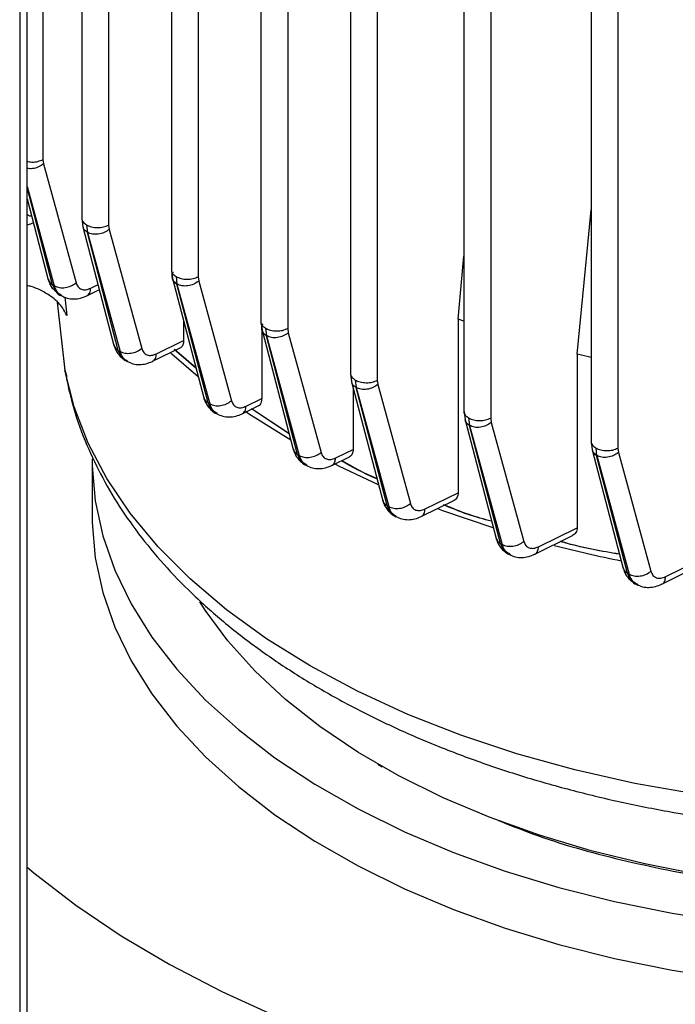
# Model space of a CAD drawing. Units: millimetres. Extents: x 60 to 6240, y 60 to 4395.
# Drawn here: x 5228 to 5280, y 3478 to 3556 of the extents above; entities that cross this region are included whole.
import ezdxf

# ---------------------------------------------------------------- set-up
doc = ezdxf.new("R2010")
doc.units = ezdxf.units.MM
doc.header["$LTSCALE"] = 15

msp = doc.modelspace()

# ---------------------------------------------------------------- linework, layer by layer
at = {"color": 7, "linetype": 'Continuous', "lineweight": 25}
for p, q in [((5228.712, 3333.769), (5228.712, 3821.273)), ((5228.126, 3820.707), (5228.126, 3332.754)), ((5229.962, 3632.153), (5229.962, 3544.574)), ((5233.036, 3627.53), (5233.036, 3539.914)), ((5235.146, 3626.984), (5235.146, 3539.403)), ((5240.107, 3623.504), (5240.107, 3535.832)), ((5242.217, 3622.959), (5242.217, 3535.321)), ((5247.178, 3619.423), (5247.178, 3531.75)), ((5249.288, 3618.877), (5249.288, 3531.239)), ((5254.249, 3615.283), (5254.249, 3527.668)), ((5256.359, 3614.738), (5256.359, 3527.157)), ((5263.207, 3612.289), (5263.207, 3524.675)), ((5265.317, 3611.742), (5265.317, 3524.164)), ((5273.244, 3609.901), (5273.244, 3522.305)), ((5275.354, 3609.368), (5275.354, 3521.794)), ((5229.962, 3544.574), (5230.005, 3544.228)), ((5230.005, 3544.228), (5232.576, 3534.84)), ((5228.712, 3542.456), (5230.862, 3534.607)), ((5230.728, 3534.686), (5228.712, 3542.379)), ((5228.712, 3541.463), (5230.387, 3535.071)), ((5272.925, 3537.316), (5273.244, 3540.6)), ((5233.037, 3539.922), (5233.118, 3539.262)), ((5233.118, 3539.265), (5235.573, 3529.893)), ((5233.402, 3539.416), (5233.473, 3538.824)), ((5235.146, 3539.403), (5235.19, 3539.057)), ((5235.19, 3539.057), (5237.762, 3529.662)), ((5235.914, 3529.507), (5233.473, 3538.824)), ((5233.475, 3538.823), (5236.048, 3529.429)), ((5272.791, 3535.936), (5272.925, 3537.316)), ((5262.748, 3531.967), (5263.207, 3536.958)), ((5240.108, 3535.84), (5240.19, 3535.18)), ((5272.14, 3529.212), (5272.791, 3535.936)), ((5240.189, 3535.183), (5242.658, 3525.759)), ((5240.473, 3535.334), (5240.544, 3534.742)), ((5242.217, 3535.321), (5242.261, 3534.975)), ((5242.261, 3534.975), (5244.847, 3525.528)), ((5230.728, 3534.686), (5230.862, 3534.607)), ((5233.435, 3533.825), (5234.416, 3534.307)), ((5233.74, 3534.42), (5234.313, 3534.702)), ((5242.999, 3525.372), (5240.544, 3534.742)), ((5240.546, 3534.741), (5243.133, 3525.294)), ((5231.059, 3534.1), (5231.255, 3533.92)), ((5231.236, 3533.929), (5231.43, 3533.814)), ((5231.679, 3533.717), (5231.838, 3532.269)), ((5231.09, 3533.322), (5231.679, 3527.933)), ((5231.092, 3533.319), (5231.679, 3527.957)), ((5262.748, 3531.967), (5262.748, 3518.278)), ((5263.207, 3531.808), (5262.748, 3531.967)), ((5241.062, 3531.848), (5241.062, 3530.288)), ((5247.179, 3531.758), (5247.261, 3531.098)), ((5247.234, 3531.311), (5247.234, 3525.706)), ((5247.26, 3531.101), (5249.729, 3521.676)), ((5247.544, 3531.252), (5247.615, 3530.66)), ((5249.288, 3531.239), (5249.332, 3530.893)), ((5250.07, 3521.29), (5247.615, 3530.66)), ((5247.617, 3530.659), (5250.204, 3521.213)), ((5249.332, 3530.893), (5251.918, 3521.447)), ((5238.617, 3528.645), (5240.84, 3529.733)), ((5238.924, 3529.241), (5241.062, 3530.288)), ((5242.041, 3528.111), (5240.329, 3529.57)), ((5240.349, 3529.598), (5242.026, 3528.169)), ((5235.914, 3529.507), (5236.048, 3529.429)), ((5236.425, 3528.748), (5236.619, 3528.634)), ((5272.14, 3529.212), (5272.14, 3515.515)), ((5231.679, 3527.957), (5231.857, 3527.443)), ((5254.25, 3527.676), (5254.332, 3527.015)), ((5254.331, 3527.019), (5256.786, 3517.646)), ((5254.455, 3526.544), (5254.455, 3521.698)), ((5254.615, 3527.17), (5254.686, 3526.578)), ((5257.128, 3517.259), (5254.686, 3526.578)), ((5254.689, 3526.577), (5257.261, 3517.184)), ((5256.359, 3527.157), (5256.403, 3526.811)), ((5256.403, 3526.811), (5258.975, 3517.417)), ((5246.008, 3525.106), (5247.234, 3525.706)), ((5242.999, 3525.372), (5243.133, 3525.294)), ((5245.7, 3524.51), (5247.005, 3525.148)), ((5249.399, 3522.934), (5246.418, 3524.887)), ((5246.433, 3524.916), (5249.387, 3522.98)), ((5243.513, 3524.611), (5243.707, 3524.499)), ((5263.208, 3524.683), (5263.29, 3524.023)), ((5263.573, 3524.177), (5263.644, 3523.586)), ((5265.317, 3524.164), (5265.361, 3523.818)), ((5263.289, 3524.026), (5265.743, 3514.658)), ((5266.084, 3514.273), (5263.644, 3523.586)), ((5263.646, 3523.584), (5266.216, 3514.199)), ((5265.361, 3523.818), (5267.931, 3514.432)), ((5273.245, 3522.313), (5273.326, 3521.653)), ((5273.61, 3521.807), (5273.681, 3521.216)), ((5275.354, 3521.794), (5275.398, 3521.448)), ((5250.07, 3521.29), (5250.204, 3521.213)), ((5252.771, 3520.428), (5254.166, 3521.111)), ((5273.326, 3521.656), (5275.777, 3512.3)), ((5276.118, 3511.914), (5273.681, 3521.216)), ((5273.683, 3521.214), (5276.25, 3511.841)), ((5275.398, 3521.448), (5277.964, 3512.075)), ((5233.837, 3520.938), (5233.837, 3516.447)), ((5250.587, 3520.527), (5250.781, 3520.416)), ((5260.136, 3516.997), (5262.748, 3518.278)), ((5257.128, 3517.259), (5257.261, 3517.184)), ((5259.83, 3516.401), (5262.466, 3517.694)), ((5257.648, 3516.494), (5257.84, 3516.385)), ((5268.79, 3513.418), (5271.766, 3514.886)), ((5269.095, 3514.013), (5272.14, 3515.515)), ((5266.084, 3514.273), (5266.216, 3514.199)), ((5266.607, 3513.506), (5266.799, 3513.398)), ((5279.133, 3511.657), (5282.848, 3513.506)), ((5278.832, 3511.064), (5282.392, 3512.835)), ((5276.118, 3511.914), (5276.25, 3511.841)), ((5276.645, 3511.145), (5276.838, 3511.038)), ((5256.404, 3496.858), (5256.757, 3496.653))]:
    msp.add_line(p, q, dxfattribs=at)
at = {"color": 7, "linetype": 'Continuous', "lineweight": 25, "flags": 128}
for points in [[(5242.22, 3527.428), (5240.138, 3529.212), (5240.002, 3529.337)], [(5273.244, 3528.953), (5273.043, 3529), (5272.14, 3529.212)], [(5291.529, 3493.407), (5286.502, 3493.834), (5281.546, 3494.477), (5276.687, 3495.334), (5271.953, 3496.399), (5267.372, 3497.667), (5262.968, 3499.129), (5258.768, 3500.779), (5254.794, 3502.606), (5251.069, 3504.6), (5247.614, 3506.751), (5244.449, 3509.045), (5241.591, 3511.47), (5239.058, 3514.012), (5236.862, 3516.657), (5235.017, 3519.389), (5233.533, 3522.194), (5232.418, 3525.056), (5231.679, 3527.957)], [(5249.532, 3522.429), (5246.2, 3524.503), (5245.986, 3524.647)], [(5253.079, 3521.025), (5253.85, 3521.402), (5254.455, 3521.698)], [(5233.837, 3520.938), (5233.844, 3520.403), (5234.09, 3517.633), (5234.689, 3514.882), (5235.639, 3512.163), (5236.934, 3509.493), (5238.567, 3506.885), (5240.53, 3504.354), (5242.81, 3501.913), (5245.397, 3499.576), (5248.276, 3497.356), (5251.431, 3495.265), (5254.844, 3493.314), (5258.498, 3491.514), (5262.373, 3489.875), (5266.446, 3488.405), (5270.697, 3487.113), (5275.101, 3486.005), (5279.634, 3485.089), (5284.273, 3484.368)], [(5256.455, 3518.911), (5253.387, 3520.355), (5253.028, 3520.535)], [(5233.837, 3516.447), (5233.844, 3515.912), (5234.09, 3513.142), (5234.689, 3510.391), (5235.639, 3507.672), (5236.934, 3505.002), (5238.567, 3502.394), (5240.53, 3499.863), (5242.81, 3497.422), (5245.397, 3495.086), (5248.276, 3492.865), (5251.431, 3490.774), (5254.844, 3488.823), (5258.498, 3487.023), (5262.373, 3485.384), (5266.446, 3483.914), (5270.697, 3482.622), (5275.101, 3481.514), (5279.634, 3480.598), (5284.273, 3479.877)], [(5265.522, 3515.501), (5261.544, 3516.855), (5261.138, 3517.005)], [(5281.833, 3488.129), (5277.478, 3488.978), (5273.249, 3490.016), (5269.17, 3491.239), (5265.264, 3492.638), (5261.556, 3494.206), (5258.067, 3495.933), (5254.817, 3497.81), (5251.825, 3499.824), (5249.109, 3501.965), (5246.685, 3504.219), (5244.567, 3506.574), (5242.768, 3509.016), (5242.358, 3509.656)], [(5228.712, 3488.716), (5229.25, 3488.267), (5232.556, 3485.726), (5236.14, 3483.314), (5239.986, 3481.041), (5244.08, 3478.916), (5248.403, 3476.948)]]:
    msp.add_lwpolyline(points, dxfattribs=at)
at = {"color": 7, "linetype": 'Continuous', "lineweight": 25}
msp.add_arc((5296.439, 3614.869), 104.075, 255.47199, 258.46078, dxfattribs=at)
for points, knots in [([(5228.712, 3544.421), (5228.835, 3544.401), (5229.113, 3544.355), (5229.575, 3544.407), (5229.833, 3544.518), (5229.962, 3544.574)], [0, 0, 0, 0, 0.284227, 0.642113, 1, 1, 1, 1]), ([(5230.005, 3544.228), (5229.88, 3544.14), (5229.63, 3543.965), (5229.154, 3543.831), (5228.857, 3543.851), (5228.712, 3543.86)], [0, 0, 0, 0, 0.339644, 0.679289, 1, 1, 1, 1]), ([(5228.712, 3540.269), (5228.769, 3540.215), (5228.865, 3540.123), (5229.007, 3540.122), (5229.064, 3540.122)], [0, 0, 0, 0, 0.597686, 1, 1, 1, 1]), ([(5233.039, 3539.926), (5233.038, 3539.923), (5233.007, 3539.829), (5233.111, 3539.634), (5233.305, 3539.489), (5233.402, 3539.416)], [0, 0, 0, 0, 0.016483, 0.508241, 1, 1, 1, 1]), ([(5228.712, 3539.429), (5228.748, 3539.432), (5228.91, 3539.449), (5229.07, 3539.523), (5229.196, 3539.58)], [0, 0, 0, 0, 0.2172835, 1, 1, 1, 1]), ([(5233.473, 3538.824), (5233.366, 3538.9), (5233.194, 3539.021), (5233.155, 3539.201), (5233.14, 3539.269)], [0, 0, 0, 0, 0.626248, 1, 1, 1, 1]), ([(5240.11, 3535.844), (5240.109, 3535.841), (5240.078, 3535.747), (5240.182, 3535.552), (5240.376, 3535.407), (5240.473, 3535.334)], [0, 0, 0, 0, 0.016483, 0.508241, 1, 1, 1, 1]), ([(5230.373, 3535.123), (5230.413, 3535.001), (5230.495, 3534.752), (5230.69, 3534.402), (5230.892, 3534.24), (5230.999, 3534.156)], [0, 0, 0, 0, 0.316695, 0.641952, 1, 1, 1, 1]), ([(5230.394, 3535.133), (5230.408, 3535.064), (5230.448, 3534.883), (5230.62, 3534.762), (5230.728, 3534.686)], [0, 0, 0, 0, 0.376501, 1, 1, 1, 1]), ([(5240.544, 3534.742), (5240.442, 3534.82), (5240.237, 3534.976), (5240.15, 3535.312), (5240.167, 3535.569), (5240.257, 3535.686), (5240.263, 3535.694)], [0, 0, 0, 0, 0.3251899, 0.6503798, 0.9755697, 1, 1, 1, 1]), ([(5231.838, 3532.269), (5231.682, 3532.578), (5231.369, 3533.194), (5230.359, 3533.964), (5229.437, 3534.454), (5228.818, 3534.596), (5228.712, 3534.62)], [0, 0, 0, 0, 0.311866, 0.623938, 0.935965, 1, 1, 1, 1]), ([(5230.728, 3534.686), (5230.805, 3534.497), (5230.96, 3534.119), (5231.244, 3533.852), (5231.443, 3533.84), (5231.453, 3533.839)], [0, 0, 0, 0, 0.486354, 0.974246, 1, 1, 1, 1]), ([(5231.437, 3533.85), (5231.328, 3533.911), (5231.058, 3534.062), (5230.935, 3534.403), (5230.862, 3534.607)], [0, 0, 0, 0, 0.4043338, 1, 1, 1, 1]), ([(5232.576, 3534.84), (5232.623, 3534.725), (5232.717, 3534.494), (5232.994, 3534.31), (5233.343, 3534.266), (5233.608, 3534.368), (5233.74, 3534.42)], [0, 0, 0, 0, 0.24987, 0.500689, 0.750617, 1, 1, 1, 1]), ([(5233.424, 3533.828), (5233.433, 3533.829), (5233.492, 3533.837), (5233.569, 3533.923), (5233.694, 3534.091), (5233.722, 3534.288), (5233.74, 3534.42)], [0, 0, 0, 0, 0.043602, 0.282613, 0.522273, 1, 1, 1, 1]), ([(5231.406, 3533.831), (5231.559, 3533.756), (5231.864, 3533.606), (5232.387, 3533.551), (5232.919, 3533.609), (5233.26, 3533.75), (5233.427, 3533.82)], [0, 0, 0, 0, 0.257688, 0.51207, 0.760515, 1, 1, 1, 1]), ([(5247.181, 3531.762), (5247.18, 3531.759), (5247.149, 3531.665), (5247.253, 3531.47), (5247.447, 3531.325), (5247.544, 3531.252)], [0, 0, 0, 0, 0.016483, 0.508241, 1, 1, 1, 1]), ([(5247.615, 3530.66), (5247.513, 3530.738), (5247.308, 3530.893), (5247.221, 3531.23), (5247.238, 3531.487), (5247.328, 3531.604), (5247.334, 3531.612)], [0, 0, 0, 0, 0.32519, 0.65038, 0.97557, 1, 1, 1, 1]), ([(5235.559, 3529.944), (5235.599, 3529.821), (5235.679, 3529.571), (5235.878, 3529.242), (5236.127, 3528.951), (5236.335, 3528.811), (5236.439, 3528.74)], [0, 0, 0, 0, 0.2421113, 0.4907914, 0.7441087, 1, 1, 1, 1]), ([(5235.58, 3529.954), (5235.595, 3529.885), (5235.634, 3529.704), (5235.807, 3529.583), (5235.914, 3529.507)], [0, 0, 0, 0, 0.376501, 1, 1, 1, 1]), ([(5237.762, 3529.662), (5237.809, 3529.547), (5237.903, 3529.316), (5238.179, 3529.133), (5238.527, 3529.088), (5238.792, 3529.19), (5238.924, 3529.241)], [0, 0, 0, 0, 0.249874, 0.500697, 0.750621, 1, 1, 1, 1]), ([(5241.062, 3530.288), (5241.06, 3530.223), (5241.054, 3530.092), (5241.011, 3529.932), (5240.943, 3529.816), (5240.886, 3529.741), (5240.843, 3529.739), (5240.838, 3529.739)], [0, 0, 0, 0, 0.241307, 0.485526, 0.728478, 0.969844, 1, 1, 1, 1]), ([(5235.914, 3529.507), (5235.984, 3529.304), (5236.098, 3528.971), (5236.354, 3528.828), (5236.453, 3528.773)], [0, 0, 0, 0, 0.610666, 1, 1, 1, 1]), ([(5236.63, 3528.668), (5236.519, 3528.73), (5236.247, 3528.882), (5236.122, 3529.225), (5236.048, 3529.429)], [0, 0, 0, 0, 0.40831, 1, 1, 1, 1]), ([(5238.605, 3528.649), (5238.616, 3528.65), (5238.675, 3528.659), (5238.753, 3528.745), (5238.877, 3528.913), (5238.905, 3529.11), (5238.924, 3529.241)], [0, 0, 0, 0, 0.048946, 0.286628, 0.524944, 1, 1, 1, 1]), ([(5236.599, 3528.649), (5236.752, 3528.575), (5237.056, 3528.427), (5237.576, 3528.374), (5238.104, 3528.431), (5238.443, 3528.571), (5238.609, 3528.64)], [0, 0, 0, 0, 0.257821, 0.512214, 0.760592, 1, 1, 1, 1]), ([(5231.733, 3527.733), (5231.9, 3526.914), (5232.271, 3525.1), (5233.22, 3522.439), (5234.466, 3519.745), (5235.956, 3517.196), (5237.714, 3514.715), (5239.735, 3512.316), (5242.005, 3510.011), (5244.514, 3507.811), (5247.248, 3505.724), (5250.19, 3503.76), (5253.327, 3501.925), (5256.642, 3500.225), (5260.119, 3498.665), (5263.74, 3497.25), (5267.488, 3495.984), (5271.339, 3494.87), (5275.268, 3493.913), (5279.236, 3493.115), (5283.168, 3492.483), (5286.912, 3492.02), (5290.189, 3491.731), (5292.526, 3491.573), (5293.725, 3491.53), (5294.065, 3491.518)], [0, 0, 0, 0, 0.040915, 0.090692, 0.13629, 0.182318, 0.228739, 0.275485, 0.322469, 0.369602, 0.416806, 0.464018, 0.51118, 0.558252, 0.605208, 0.652018, 0.698647, 0.745037, 0.791088, 0.836606, 0.881153, 0.923531, 0.960923, 0.988911, 1, 1, 1, 1]), ([(5254.252, 3527.68), (5254.251, 3527.677), (5254.221, 3527.583), (5254.324, 3527.388), (5254.518, 3527.243), (5254.615, 3527.17)], [0, 0, 0, 0, 0.016483, 0.508241, 1, 1, 1, 1]), ([(5254.686, 3526.578), (5254.579, 3526.654), (5254.407, 3526.775), (5254.368, 3526.955), (5254.353, 3527.023)], [0, 0, 0, 0, 0.626248, 1, 1, 1, 1]), ([(5242.644, 3525.81), (5242.684, 3525.686), (5242.764, 3525.434), (5242.965, 3525.104), (5243.216, 3524.813), (5243.426, 3524.672), (5243.531, 3524.601)], [0, 0, 0, 0, 0.242025, 0.490692, 0.744046, 1, 1, 1, 1]), ([(5242.665, 3525.819), (5242.68, 3525.751), (5242.719, 3525.569), (5242.891, 3525.448), (5242.999, 3525.372)], [0, 0, 0, 0, 0.376501, 1, 1, 1, 1]), ([(5247.234, 3525.706), (5247.22, 3525.584), (5247.191, 3525.34), (5247.072, 3525.152), (5246.974, 3525.138), (5246.966, 3525.137)], [0, 0, 0, 0, 0.480646, 0.95982, 1, 1, 1, 1]), ([(5242.999, 3525.372), (5243.076, 3525.182), (5243.232, 3524.802), (5243.521, 3524.536), (5243.721, 3524.522), (5243.733, 3524.522)], [0, 0, 0, 0, 0.4850751, 0.9711857, 1, 1, 1, 1]), ([(5243.723, 3524.529), (5243.609, 3524.592), (5243.335, 3524.746), (5243.208, 3525.091), (5243.133, 3525.294)], [0, 0, 0, 0, 0.4118138, 1, 1, 1, 1]), ([(5244.847, 3525.528), (5244.894, 3525.413), (5244.988, 3525.182), (5245.264, 3524.999), (5245.612, 3524.954), (5245.876, 3525.056), (5246.008, 3525.106)], [0, 0, 0, 0, 0.249876, 0.500701, 0.750623, 1, 1, 1, 1]), ([(5245.688, 3524.515), (5245.699, 3524.516), (5245.76, 3524.525), (5245.838, 3524.612), (5245.961, 3524.78), (5245.989, 3524.976), (5246.008, 3525.106)], [0, 0, 0, 0, 0.053614, 0.290135, 0.527276, 1, 1, 1, 1]), ([(5243.692, 3524.511), (5243.844, 3524.437), (5244.147, 3524.292), (5244.665, 3524.24), (5245.19, 3524.298), (5245.527, 3524.437), (5245.692, 3524.505)], [0, 0, 0, 0, 0.257958, 0.51237, 0.760681, 1, 1, 1, 1]), ([(5263.21, 3524.687), (5263.209, 3524.684), (5263.178, 3524.59), (5263.282, 3524.395), (5263.476, 3524.25), (5263.573, 3524.177)], [0, 0, 0, 0, 0.016483, 0.508241, 1, 1, 1, 1]), ([(5263.644, 3523.586), (5263.537, 3523.661), (5263.365, 3523.782), (5263.326, 3523.962), (5263.311, 3524.03)], [0, 0, 0, 0, 0.6262503, 1, 1, 1, 1]), ([(5273.247, 3522.317), (5273.246, 3522.314), (5273.215, 3522.22), (5273.319, 3522.025), (5273.513, 3521.88), (5273.61, 3521.807)], [0, 0, 0, 0, 0.016483, 0.508241, 1, 1, 1, 1]), ([(5249.715, 3521.727), (5249.756, 3521.602), (5249.837, 3521.348), (5250.042, 3521.015), (5250.298, 3520.723), (5250.512, 3520.582), (5250.619, 3520.511)], [0, 0, 0, 0, 0.241732, 0.490246, 0.743747, 1, 1, 1, 1]), ([(5249.736, 3521.736), (5249.751, 3521.668), (5249.79, 3521.487), (5249.963, 3521.366), (5250.07, 3521.29)], [0, 0, 0, 0, 0.3765007, 1, 1, 1, 1]), ([(5250.07, 3521.29), (5250.149, 3521.1), (5250.307, 3520.72), (5250.597, 3520.451), (5250.798, 3520.437), (5250.81, 3520.436)], [0, 0, 0, 0, 0.4842657, 0.970025, 1, 1, 1, 1]), ([(5250.801, 3520.442), (5250.686, 3520.507), (5250.409, 3520.661), (5250.28, 3521.009), (5250.204, 3521.213)], [0, 0, 0, 0, 0.4149776, 1, 1, 1, 1]), ([(5251.918, 3521.447), (5251.965, 3521.331), (5252.059, 3521.101), (5252.335, 3520.917), (5252.683, 3520.872), (5252.947, 3520.974), (5253.079, 3521.025)], [0, 0, 0, 0, 0.249877, 0.5007, 0.750621, 1, 1, 1, 1]), ([(5252.759, 3520.434), (5252.771, 3520.436), (5252.88, 3520.454), (5253.017, 3520.65), (5253.058, 3520.9), (5253.079, 3521.025)], [0, 0, 0, 0, 0.057912, 0.528241, 1, 1, 1, 1]), ([(5254.455, 3521.698), (5254.442, 3521.571), (5254.421, 3521.379), (5254.295, 3521.209), (5254.217, 3521.122), (5254.155, 3521.111), (5254.145, 3521.109)], [0, 0, 0, 0, 0.47784, 0.718374, 0.956717, 1, 1, 1, 1]), ([(5273.681, 3521.216), (5273.574, 3521.291), (5273.402, 3521.412), (5273.362, 3521.592), (5273.348, 3521.66)], [0, 0, 0, 0, 0.626252, 1, 1, 1, 1]), ([(5250.771, 3520.425), (5250.923, 3520.352), (5251.225, 3520.208), (5251.742, 3520.158), (5252.264, 3520.217), (5252.599, 3520.356), (5252.763, 3520.424)], [0, 0, 0, 0, 0.258105, 0.512542, 0.760786, 1, 1, 1, 1]), ([(5256.333, 3519.378), (5256.308, 3519.387), (5255.277, 3519.79), (5254.39, 3520.299), (5253.525, 3520.797)], [0, 0, 0, 0, 0.023759, 1, 1, 1, 1]), ([(5253.559, 3520.814), (5254.424, 3520.315), (5255.298, 3519.812), (5256.314, 3519.415), (5256.324, 3519.411)], [0, 0, 0, 0, 0.990628, 1, 1, 1, 1]), ([(5262.748, 3518.278), (5262.744, 3518.213), (5262.736, 3518.082), (5262.669, 3517.911), (5262.564, 3517.776), (5262.474, 3517.684), (5262.404, 3517.669), (5262.394, 3517.667)], [0, 0, 0, 0, 0.239138, 0.480463, 0.720536, 0.959832, 1, 1, 1, 1]), ([(5256.773, 3517.697), (5256.813, 3517.571), (5256.895, 3517.317), (5257.098, 3516.984), (5257.353, 3516.691), (5257.567, 3516.55), (5257.674, 3516.48)], [0, 0, 0, 0, 0.241845, 0.490487, 0.743919, 1, 1, 1, 1]), ([(5256.794, 3517.706), (5256.808, 3517.638), (5256.848, 3517.456), (5257.02, 3517.335), (5257.128, 3517.259)], [0, 0, 0, 0, 0.376501, 1, 1, 1, 1]), ([(5257.128, 3517.259), (5257.207, 3517.068), (5257.365, 3516.686), (5257.658, 3516.418), (5257.86, 3516.404), (5257.873, 3516.403)], [0, 0, 0, 0, 0.484134, 0.9692849, 1, 1, 1, 1]), ([(5257.865, 3516.409), (5257.748, 3516.474), (5257.468, 3516.63), (5257.337, 3516.98), (5257.261, 3517.184)], [0, 0, 0, 0, 0.417627, 1, 1, 1, 1]), ([(5258.975, 3517.417), (5259.022, 3517.302), (5259.115, 3517.072), (5259.392, 3516.888), (5259.74, 3516.843), (5260.004, 3516.946), (5260.136, 3516.997)], [0, 0, 0, 0, 0.249876, 0.500696, 0.750618, 1, 1, 1, 1]), ([(5265.387, 3516.018), (5264.76, 3516.188), (5263.423, 3516.551), (5262.228, 3517.053), (5261.594, 3517.319)], [0, 0, 0, 0, 0.469115, 1, 1, 1, 1]), ([(5261.67, 3517.321), (5262.293, 3517.059), (5263.462, 3516.568), (5264.769, 3516.214), (5265.379, 3516.048)], [0, 0, 0, 0, 0.533314, 1, 1, 1, 1]), ([(5257.835, 3516.392), (5257.987, 3516.32), (5258.29, 3516.178), (5258.805, 3516.13), (5259.326, 3516.19), (5259.659, 3516.328), (5259.822, 3516.396)], [0, 0, 0, 0, 0.258254, 0.512721, 0.7609, 1, 1, 1, 1]), ([(5259.818, 3516.407), (5259.831, 3516.409), (5259.94, 3516.428), (5260.076, 3516.623), (5260.116, 3516.872), (5260.136, 3516.997)], [0, 0, 0, 0, 0.06134, 0.529971, 1, 1, 1, 1]), ([(5272.14, 3515.515), (5272.135, 3515.448), (5272.126, 3515.314), (5272.047, 3515.139), (5271.93, 3514.989), (5271.821, 3514.921), (5271.767, 3514.886)], [0, 0, 0, 0, 0.250457, 0.501968, 0.751323, 1, 1, 1, 1]), ([(5265.729, 3514.711), (5265.77, 3514.584), (5265.852, 3514.327), (5266.06, 3513.992), (5266.321, 3513.698), (5266.538, 3513.557), (5266.648, 3513.486)], [0, 0, 0, 0, 0.2415561, 0.4900487, 0.74363, 1, 1, 1, 1]), ([(5265.75, 3514.72), (5265.764, 3514.652), (5265.804, 3514.47), (5265.976, 3514.349), (5266.084, 3514.273)], [0, 0, 0, 0, 0.3765007, 1, 1, 1, 1]), ([(5266.084, 3514.273), (5266.164, 3514.081), (5266.324, 3513.696), (5266.644, 3513.42), (5266.877, 3513.409), (5266.917, 3513.407)], [0, 0, 0, 0, 0.452552, 0.90649, 1, 1, 1, 1]), ([(5266.829, 3513.419), (5266.71, 3513.485), (5266.427, 3513.642), (5266.294, 3513.994), (5266.216, 3514.199)], [0, 0, 0, 0, 0.419853, 1, 1, 1, 1]), ([(5267.931, 3514.432), (5267.977, 3514.317), (5268.071, 3514.086), (5268.349, 3513.903), (5268.698, 3513.859), (5268.963, 3513.962), (5269.095, 3514.013)], [0, 0, 0, 0, 0.249873, 0.500688, 0.750612, 1, 1, 1, 1]), ([(5268.779, 3513.425), (5268.792, 3513.427), (5268.901, 3513.446), (5269.036, 3513.641), (5269.075, 3513.889), (5269.095, 3514.013)], [0, 0, 0, 0, 0.064146, 0.531389, 1, 1, 1, 1]), ([(5275.483, 3513.419), (5274.083, 3513.658), (5272.486, 3513.931), (5271.013, 3514.371), (5270.831, 3514.425)], [0, 0, 0, 0, 0.876588, 1, 1, 1, 1]), ([(5270.869, 3514.443), (5271.054, 3514.388), (5272.513, 3513.953), (5274.095, 3513.683), (5275.476, 3513.448)], [0, 0, 0, 0, 0.127196, 1, 1, 1, 1]), ([(5266.798, 3513.402), (5266.951, 3513.331), (5267.254, 3513.191), (5267.768, 3513.145), (5268.288, 3513.206), (5268.62, 3513.346), (5268.783, 3513.414)], [0, 0, 0, 0, 0.258409, 0.512914, 0.761027, 1, 1, 1, 1]), ([(5275.763, 3512.352), (5275.804, 3512.224), (5275.887, 3511.966), (5276.097, 3511.63), (5276.36, 3511.334), (5276.579, 3511.193), (5276.689, 3511.123)], [0, 0, 0, 0, 0.241469, 0.489951, 0.743572, 1, 1, 1, 1]), ([(5275.784, 3512.361), (5275.799, 3512.293), (5275.838, 3512.111), (5276.01, 3511.99), (5276.118, 3511.914)], [0, 0, 0, 0, 0.376501, 1, 1, 1, 1]), ([(5276.118, 3511.914), (5276.199, 3511.721), (5276.361, 3511.335), (5276.687, 3511.056), (5276.925, 3511.046), (5276.969, 3511.044)], [0, 0, 0, 0, 0.448816, 0.899006, 1, 1, 1, 1]), ([(5276.863, 3511.061), (5276.744, 3511.125), (5276.46, 3511.28), (5276.327, 3511.634), (5276.25, 3511.841)], [0, 0, 0, 0, 0.4162722, 1, 1, 1, 1]), ([(5277.964, 3512.075), (5278.011, 3511.958), (5278.104, 3511.726), (5278.384, 3511.544), (5278.735, 3511.503), (5279, 3511.606), (5279.133, 3511.657)], [0, 0, 0, 0, 0.250013, 0.500454, 0.750618, 1, 1, 1, 1]), ([(5278.82, 3511.071), (5278.833, 3511.073), (5278.942, 3511.093), (5279.075, 3511.288), (5279.113, 3511.534), (5279.133, 3511.657)], [0, 0, 0, 0, 0.066229, 0.532444, 1, 1, 1, 1]), ([(5276.83, 3511.043), (5276.983, 3510.973), (5277.289, 3510.834), (5277.806, 3510.789), (5278.327, 3510.851), (5278.661, 3510.991), (5278.824, 3511.06)], [0, 0, 0, 0, 0.258502, 0.51333, 0.761366, 1, 1, 1, 1]), ([(5265.923, 3492.411), (5266.965, 3491.993), (5270.139, 3490.718), (5276.021, 3489.129), (5283.388, 3487.66), (5291.05, 3486.787), (5298.837, 3486.49), (5306.625, 3486.786), (5314.282, 3487.664), (5321.668, 3489.115), (5328.688, 3491.097), (5335.104, 3493.64), (5339.202, 3495.525), (5340.914, 3496.652), (5340.916, 3496.654)], [0, 0, 0, 0, 0.04661, 0.141937, 0.237264, 0.332591, 0.427919, 0.523246, 0.618573, 0.7139, 0.809227, 0.904554, 0.999882, 1, 1, 1, 1])]:
    msp.add_open_spline(points, degree=3, knots=knots, dxfattribs=at)
for points in [[(5233.402, 3539.416), (5233.529, 3539.358), (5233.782, 3539.241), (5234.269, 3539.189), (5234.758, 3539.234), (5235.017, 3539.347), (5235.146, 3539.403)], [(5235.19, 3539.057), (5235.064, 3538.968), (5234.813, 3538.792), (5234.334, 3538.666), (5233.854, 3538.661), (5233.602, 3538.769), (5233.475, 3538.823)], [(5240.473, 3535.334), (5240.6, 3535.276), (5240.853, 3535.159), (5241.34, 3535.106), (5241.829, 3535.152), (5242.088, 3535.265), (5242.217, 3535.321)], [(5242.261, 3534.975), (5242.135, 3534.886), (5241.884, 3534.71), (5241.405, 3534.584), (5240.925, 3534.579), (5240.673, 3534.687), (5240.546, 3534.741)], [(5230.862, 3534.607), (5230.988, 3534.553), (5231.24, 3534.445), (5231.72, 3534.449), (5232.2, 3534.575), (5232.451, 3534.752), (5232.576, 3534.84)], [(5247.544, 3531.252), (5247.671, 3531.194), (5247.924, 3531.077), (5248.411, 3531.024), (5248.9, 3531.07), (5249.159, 3531.182), (5249.288, 3531.239)], [(5249.332, 3530.893), (5249.206, 3530.804), (5248.955, 3530.628), (5248.476, 3530.502), (5247.996, 3530.497), (5247.744, 3530.605), (5247.617, 3530.659)], [(5236.048, 3529.429), (5236.174, 3529.375), (5236.426, 3529.266), (5236.906, 3529.271), (5237.386, 3529.397), (5237.637, 3529.574), (5237.762, 3529.662)], [(5254.615, 3527.17), (5254.742, 3527.112), (5254.995, 3526.995), (5255.482, 3526.942), (5255.971, 3526.988), (5256.23, 3527.1), (5256.359, 3527.157)], [(5256.403, 3526.811), (5256.277, 3526.722), (5256.026, 3526.546), (5255.547, 3526.42), (5255.067, 3526.415), (5254.815, 3526.523), (5254.689, 3526.577)], [(5243.133, 3525.294), (5243.259, 3525.24), (5243.512, 3525.132), (5243.992, 3525.137), (5244.471, 3525.263), (5244.722, 3525.44), (5244.847, 3525.528)], [(5263.573, 3524.177), (5263.7, 3524.119), (5263.953, 3524.002), (5264.44, 3523.95), (5264.929, 3523.995), (5265.188, 3524.108), (5265.317, 3524.164)], [(5265.361, 3523.818), (5265.235, 3523.73), (5264.984, 3523.553), (5264.505, 3523.427), (5264.025, 3523.422), (5263.773, 3523.53), (5263.646, 3523.584)], [(5273.61, 3521.807), (5273.737, 3521.749), (5273.99, 3521.632), (5274.477, 3521.58), (5274.966, 3521.625), (5275.225, 3521.738), (5275.354, 3521.794)], [(5250.204, 3521.213), (5250.33, 3521.159), (5250.583, 3521.051), (5251.063, 3521.056), (5251.542, 3521.182), (5251.793, 3521.358), (5251.918, 3521.447)], [(5275.398, 3521.448), (5275.272, 3521.36), (5275.021, 3521.183), (5274.542, 3521.057), (5274.062, 3521.052), (5273.809, 3521.16), (5273.683, 3521.214)], [(5257.261, 3517.184), (5257.387, 3517.13), (5257.639, 3517.022), (5258.119, 3517.027), (5258.599, 3517.153), (5258.85, 3517.329), (5258.975, 3517.417)], [(5266.216, 3514.199), (5266.343, 3514.145), (5266.595, 3514.037), (5267.075, 3514.041), (5267.554, 3514.168), (5267.805, 3514.344), (5267.931, 3514.432)], [(5276.25, 3511.841), (5276.376, 3511.787), (5276.629, 3511.679), (5277.109, 3511.684), (5277.588, 3511.81), (5277.839, 3511.986), (5277.964, 3512.075)]]:
    msp.add_open_spline(points, degree=3, dxfattribs=at)

doc.saveas('drawing.dxf')
